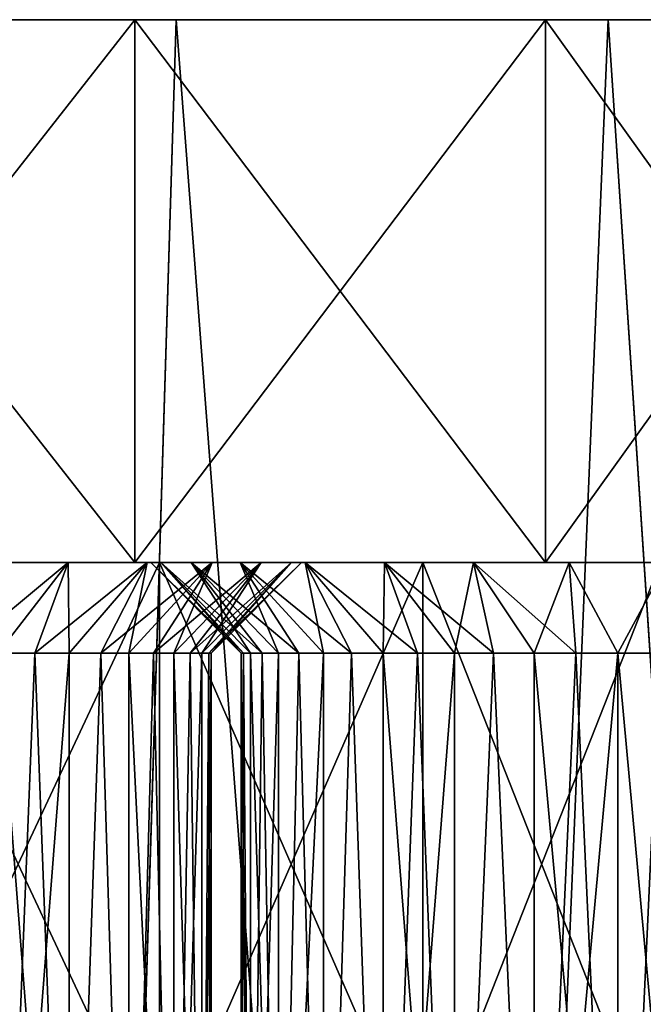
# Model space of a CAD drawing. Units: millimetres. Extents: x -26 to 88, y -71 to 289.
# Drawn here: x 2 to 5, y 28 to 31 of the extents above; entities that cross this region are included whole.
import ezdxf

# ---------------------------------------------------------------- set-up
doc = ezdxf.new("R2010")
doc.units = ezdxf.units.MM
doc.header["$LTSCALE"] = 81.481481
for name, color, linetype in [('252', 7, 'CONTINUOUS'), ('253', 7, 'CONTINUOUS'), ('255', 7, 'CONTINUOUS'), ('259', 7, 'CONTINUOUS'), ('260', 7, 'CONTINUOUS'), ('284', 7, 'CONTINUOUS'), ('286', 7, 'CONTINUOUS'), ('296', 7, 'CONTINUOUS'), ('298', 7, 'CONTINUOUS'), ('301', 7, 'CONTINUOUS'), ('302', 7, 'CONTINUOUS'), ('313', 7, 'CONTINUOUS'), ('314', 7, 'CONTINUOUS')]:
    doc.layers.add(name, color=color, linetype=linetype)

msp = doc.modelspace()

# ---------------------------------------------------------------- linework, layer by layer
at = {"layer": '252', "color": 7, "linetype": 'CONTINUOUS', "true_color": 0xaaaaaa}
for points in [[(2.8471, 31.3553, -10.6251), (1.5038, 31.3553, -11.9054), (1.4356, 31.3553, -10.9059), (2.8471, 31.3553, -10.6251)], [(1.4356, 31.3553, 10.9059), (1.5038, 31.3553, 11.9054), (2.8471, 31.3553, 10.6251), (1.4356, 31.3553, 10.9059)], [(2.9842, 31.3553, -11.623), (1.5038, 31.3553, -11.9054), (2.8471, 31.3553, -10.6251), (2.9842, 31.3553, -11.623)], [(1.5038, 31.3553, 11.9054), (2.9842, 31.3553, 11.623), (2.8471, 31.3553, 10.6251), (1.5038, 31.3553, 11.9054)], [(4.2095, 31.3553, -10.1627), (2.9842, 31.3553, -11.623), (2.8471, 31.3553, -10.6251), (4.2095, 31.3553, -10.1627)], [(2.8471, 31.3553, 10.6251), (2.9842, 31.3553, 11.623), (4.2095, 31.3553, 10.1627), (2.8471, 31.3553, 10.6251)], [(4.4176, 31.3553, -11.1573), (2.9842, 31.3553, -11.623), (4.2095, 31.3553, -10.1627), (4.4176, 31.3553, -11.1573)], [(2.9842, 31.3553, 11.623), (4.4176, 31.3553, 11.1573), (4.2095, 31.3553, 10.1627), (2.9842, 31.3553, 11.623)], [(5.5, 31.3553, -9.5263), (4.4176, 31.3553, -11.1573), (4.2095, 31.3553, -10.1627), (5.5, 31.3553, -9.5263)], [(4.2095, 31.3553, 10.1627), (4.4176, 31.3553, 11.1573), (5.5, 31.3553, 9.5263), (4.2095, 31.3553, 10.1627)], [(5.7813, 31.3553, -10.5156), (4.4176, 31.3553, -11.1573), (5.5, 31.3553, -9.5263), (5.7813, 31.3553, -10.5156)], [(4.4176, 31.3553, 11.1573), (5.7813, 31.3553, 10.5156), (5.5, 31.3553, 9.5263), (4.4176, 31.3553, 11.1573)]]:
    msp.add_3dface(points, dxfattribs=at)
at = {"layer": '253', "color": 7, "linetype": 'CONTINUOUS', "true_color": 0xaaaaaa}
for points in [[(2.6033, 19.0342, -11.7142), (1.294, 18.8997, -11.9299), (1.5038, 31.3553, -11.9054), (2.6033, 19.0342, -11.7142)], [(1.2943, 18.8997, 11.9299), (2.6037, 19.0342, 11.7141), (1.5038, 31.3553, 11.9054), (1.2943, 18.8997, 11.9299)], [(2.6037, 19.0342, 11.7141), (2.9842, 31.3553, 11.623), (1.5038, 31.3553, 11.9054), (2.6037, 19.0342, 11.7141)], [(2.6033, 19.0342, -11.7142), (1.5038, 31.3553, -11.9054), (2.9842, 31.3553, -11.623), (2.6033, 19.0342, -11.7142)], [(3.9096, 19.2564, -11.3453), (2.6033, 19.0342, -11.7142), (2.9842, 31.3553, -11.623), (3.9096, 19.2564, -11.3453)], [(2.6037, 19.0342, 11.7141), (3.9099, 19.2564, 11.3452), (2.9842, 31.3553, 11.623), (2.6037, 19.0342, 11.7141)], [(3.9099, 19.2564, 11.3452), (4.4176, 31.3553, 11.1573), (2.9842, 31.3553, 11.623), (3.9099, 19.2564, 11.3452)], [(3.9096, 19.2564, -11.3453), (2.9842, 31.3553, -11.623), (4.4176, 31.3553, -11.1573), (3.9096, 19.2564, -11.3453)], [(5.1974, 19.5585, -10.8161), (3.9096, 19.2564, -11.3453), (4.4176, 31.3553, -11.1573), (5.1974, 19.5585, -10.8161)], [(3.9099, 19.2564, 11.3452), (5.1976, 19.5585, 10.816), (4.4176, 31.3553, 11.1573), (3.9099, 19.2564, 11.3452)], [(5.1976, 19.5585, 10.816), (5.7813, 31.3553, 10.5156), (4.4176, 31.3553, 11.1573), (5.1976, 19.5585, 10.816)], [(5.1974, 19.5585, -10.8161), (4.4176, 31.3553, -11.1573), (5.7813, 31.3553, -10.5156), (5.1974, 19.5585, -10.8161)]]:
    msp.add_3dface(points, dxfattribs=at)
at = {"layer": '255', "color": 7, "linetype": 'CONTINUOUS', "true_color": 0xaaaaaa}
for points in [[(2.8471, 29.5553, -10.6251), (1.4356, 29.5553, -10.9059), (1.9897, 29.5553, -6.45), (2.8471, 29.5553, -10.6251)], [(1.4356, 29.5553, 10.9059), (2.8471, 29.5553, 10.6251), (1.6885, 29.5553, 10.247), (1.4356, 29.5553, 10.9059)], [(1.6885, 29.5553, 10.247), (2.8471, 29.5553, 10.6251), (2.0123, 29.5553, 10.247), (1.6885, 29.5553, 10.247)], [(2.9288, 29.5553, -6.0815), (2.9, 29.5553, -7.7076), (1.9897, 29.5553, -6.45), (2.9288, 29.5553, -6.0815)], [(2.8471, 29.5553, -10.6251), (1.9897, 29.5553, -6.45), (2.9, 29.5553, -7.7076), (2.8471, 29.5553, -10.6251)], [(2.9288, 29.5553, 6.0815), (1.9897, 29.5553, 6.45), (2.8876, 29.5553, 7.5536), (2.9288, 29.5553, 6.0815)], [(2.8876, 29.5553, 7.5536), (1.9897, 29.5553, 6.45), (2.6255, 29.5553, 7.3633), (2.8876, 29.5553, 7.5536)], [(2.6255, 29.5553, 7.3633), (1.9897, 29.5553, 6.45), (2.3293, 29.5553, 7.2314), (2.6255, 29.5553, 7.3633)], [(2.0123, 29.5553, 10.247), (2.8471, 29.5553, 10.6251), (2.3293, 29.5553, 10.1796), (2.0123, 29.5553, 10.247)], [(2.3293, 29.5553, 10.1796), (2.8471, 29.5553, 10.6251), (2.6255, 29.5553, 10.0478), (2.3293, 29.5553, 10.1796)], [(2.6255, 29.5553, 10.0478), (2.8471, 29.5553, 10.6251), (2.8876, 29.5553, 9.8574), (2.6255, 29.5553, 10.0478)], [(4.2095, 29.5553, -10.1627), (2.8471, 29.5553, -10.6251), (3.9711, 29.5553, -9.1818), (4.2095, 29.5553, -10.1627)], [(2.8471, 29.5553, -10.6251), (2.9, 29.5553, -7.7076), (2.9339, 29.5553, -8.0298), (2.8471, 29.5553, -10.6251)], [(3.9711, 29.5553, -9.1818), (2.8471, 29.5553, -10.6251), (3.6749, 29.5553, -9.0499), (3.9711, 29.5553, -9.1818)], [(3.6749, 29.5553, -9.0499), (2.8471, 29.5553, -10.6251), (3.4128, 29.5553, -8.8595), (3.6749, 29.5553, -9.0499)], [(3.4128, 29.5553, -8.8595), (2.8471, 29.5553, -10.6251), (3.1961, 29.5553, -8.6188), (3.4128, 29.5553, -8.8595)], [(3.1961, 29.5553, -8.6188), (2.8471, 29.5553, -10.6251), (3.034, 29.5553, -8.338), (3.1961, 29.5553, -8.6188)], [(3.034, 29.5553, -8.338), (2.8471, 29.5553, -10.6251), (2.9339, 29.5553, -8.0298), (3.034, 29.5553, -8.338)], [(2.8471, 29.5553, 10.6251), (4.2095, 29.5553, 10.1627), (2.8876, 29.5553, 9.8574), (2.8471, 29.5553, 10.6251)], [(2.8876, 29.5553, 9.8574), (4.2095, 29.5553, 10.1627), (3.1043, 29.5553, 9.6167), (2.8876, 29.5553, 9.8574)], [(3.1043, 29.5553, 7.7944), (2.9288, 29.5553, 6.0815), (2.8876, 29.5553, 7.5536), (3.1043, 29.5553, 7.7944)], [(2.9, 29.5553, -7.7076), (2.9288, 29.5553, -6.0815), (2.9339, 29.5553, -7.3854), (2.9, 29.5553, -7.7076)], [(3.8024, 29.5553, 5.5771), (2.9288, 29.5553, 6.0815), (3.3665, 29.5553, 8.3833), (3.8024, 29.5553, 5.5771)], [(3.3665, 29.5553, 8.3833), (2.9288, 29.5553, 6.0815), (3.2664, 29.5553, 8.0751), (3.3665, 29.5553, 8.3833)], [(3.2664, 29.5553, 8.0751), (2.9288, 29.5553, 6.0815), (3.1043, 29.5553, 7.7944), (3.2664, 29.5553, 8.0751)], [(2.9288, 29.5553, -6.0815), (3.8024, 29.5553, -5.5771), (3.034, 29.5553, -7.0772), (2.9288, 29.5553, -6.0815)], [(2.9339, 29.5553, -7.3854), (2.9288, 29.5553, -6.0815), (3.034, 29.5553, -7.0772), (2.9339, 29.5553, -7.3854)], [(3.034, 29.5553, -7.0772), (3.8024, 29.5553, -5.5771), (3.1961, 29.5553, -6.7965), (3.034, 29.5553, -7.0772)], [(3.1043, 29.5553, 9.6167), (4.2095, 29.5553, 10.1627), (3.2664, 29.5553, 9.3359), (3.1043, 29.5553, 9.6167)], [(3.1961, 29.5553, -6.7965), (3.8024, 29.5553, -5.5771), (3.4128, 29.5553, -6.5558), (3.1961, 29.5553, -6.7965)], [(3.2664, 29.5553, 9.3359), (4.2095, 29.5553, 10.1627), (3.3665, 29.5553, 9.0277), (3.2664, 29.5553, 9.3359)], [(3.3665, 29.5553, 9.0277), (4.2095, 29.5553, 10.1627), (3.4004, 29.5553, 8.7055), (3.3665, 29.5553, 9.0277)], [(3.4004, 29.5553, 8.7055), (3.8024, 29.5553, 5.5771), (3.3665, 29.5553, 8.3833), (3.4004, 29.5553, 8.7055)], [(4.2095, 29.5553, 10.1627), (3.8024, 29.5553, 5.5771), (3.4004, 29.5553, 8.7055), (4.2095, 29.5553, 10.1627)], [(3.4128, 29.5553, -6.5558), (3.8024, 29.5553, -5.5771), (3.6749, 29.5553, -6.3654), (3.4128, 29.5553, -6.5558)], [(3.6749, 29.5553, -6.3654), (3.8024, 29.5553, -5.5771), (3.9711, 29.5553, -6.2335), (3.6749, 29.5553, -6.3654)], [(3.8024, 29.5553, 5.5771), (4.2095, 29.5553, 10.1627), (4.5911, 29.5553, 4.9482), (3.8024, 29.5553, 5.5771)], [(3.8024, 29.5553, -5.5771), (4.5911, 29.5553, -4.9482), (3.9711, 29.5553, -6.2335), (3.8024, 29.5553, -5.5771)], [(4.2881, 29.5553, -9.2491), (4.2095, 29.5553, -10.1627), (3.9711, 29.5553, -9.1818), (4.2881, 29.5553, -9.2491)], [(3.9711, 29.5553, -6.2335), (4.5911, 29.5553, -4.9482), (4.2881, 29.5553, -6.1661), (3.9711, 29.5553, -6.2335)], [(5.5, 29.5553, -9.5263), (4.2095, 29.5553, -10.1627), (5.4872, 29.5553, -8.8595), (5.5, 29.5553, -9.5263)], [(5.4872, 29.5553, -8.8595), (4.2095, 29.5553, -10.1627), (5.2251, 29.5553, -9.0499), (5.4872, 29.5553, -8.8595)], [(5.2251, 29.5553, -9.0499), (4.2095, 29.5553, -10.1627), (4.9289, 29.5553, -9.1818), (5.2251, 29.5553, -9.0499)], [(4.9289, 29.5553, -9.1818), (4.2095, 29.5553, -10.1627), (4.6119, 29.5553, -9.2491), (4.9289, 29.5553, -9.1818)], [(4.6119, 29.5553, -9.2491), (4.2095, 29.5553, -10.1627), (4.2881, 29.5553, -9.2491), (4.6119, 29.5553, -9.2491)], [(4.2095, 29.5553, 10.1627), (5.5, 29.5553, 9.5263), (4.7771, 29.5553, 6.6155), (4.2095, 29.5553, 10.1627)], [(4.5911, 29.5553, 4.9482), (4.2095, 29.5553, 10.1627), (4.7771, 29.5553, 6.6155), (4.5911, 29.5553, 4.9482)], [(4.2881, 29.5553, -6.1661), (4.5911, 29.5553, -4.9482), (4.6119, 29.5553, -6.1661), (4.2881, 29.5553, -6.1661)]]:
    msp.add_3dface(points, dxfattribs=at)
at = {"layer": '259', "color": 7, "linetype": 'CONTINUOUS', "true_color": 0xaaaaaa}
for points in [[(1.4356, 31.3553, 10.9059), (2.8471, 31.3553, 10.6251), (1.4356, 29.5553, 10.9059), (1.4356, 31.3553, 10.9059)], [(2.8471, 31.3553, 10.6251), (2.8471, 29.5553, 10.6251), (1.4356, 29.5553, 10.9059), (2.8471, 31.3553, 10.6251)], [(2.8471, 31.3553, -10.6251), (1.4356, 31.3553, -10.9059), (2.8471, 29.5553, -10.6251), (2.8471, 31.3553, -10.6251)], [(1.4356, 31.3553, -10.9059), (1.4356, 29.5553, -10.9059), (2.8471, 29.5553, -10.6251), (1.4356, 31.3553, -10.9059)], [(2.8471, 31.3553, 10.6251), (4.2095, 31.3553, 10.1627), (2.8471, 29.5553, 10.6251), (2.8471, 31.3553, 10.6251)], [(4.2095, 31.3553, 10.1627), (4.2095, 29.5553, 10.1627), (2.8471, 29.5553, 10.6251), (4.2095, 31.3553, 10.1627)], [(4.2095, 31.3553, -10.1627), (2.8471, 31.3553, -10.6251), (4.2095, 29.5553, -10.1627), (4.2095, 31.3553, -10.1627)], [(2.8471, 31.3553, -10.6251), (2.8471, 29.5553, -10.6251), (4.2095, 29.5553, -10.1627), (2.8471, 31.3553, -10.6251)], [(4.2095, 31.3553, 10.1627), (5.5, 31.3553, 9.5263), (4.2095, 29.5553, 10.1627), (4.2095, 31.3553, 10.1627)], [(5.5, 31.3553, 9.5263), (5.5, 29.5553, 9.5263), (4.2095, 29.5553, 10.1627), (5.5, 31.3553, 9.5263)], [(5.5, 31.3553, -9.5263), (4.2095, 31.3553, -10.1627), (5.5, 29.5553, -9.5263), (5.5, 31.3553, -9.5263)], [(4.2095, 31.3553, -10.1627), (4.2095, 29.5553, -10.1627), (5.5, 29.5553, -9.5263), (4.2095, 31.3553, -10.1627)]]:
    msp.add_3dface(points, dxfattribs=at)
at = {"layer": '260', "color": 7, "linetype": 'CONTINUOUS', "true_color": 0xaaaaaa}
for points in [[(1.9897, 29.5553, 6.45), (2.9288, 29.5553, 6.0815), (1.9897, 27.5553, 6.45), (1.9897, 29.5553, 6.45)], [(2.9288, 29.5553, 6.0815), (2.9288, 27.5553, 6.0815), (1.9897, 27.5553, 6.45), (2.9288, 29.5553, 6.0815)], [(2.9288, 29.5553, -6.0815), (1.9897, 29.5553, -6.45), (2.9288, 27.5553, -6.0815), (2.9288, 29.5553, -6.0815)], [(1.9897, 29.5553, -6.45), (1.9897, 27.5553, -6.45), (2.9288, 27.5553, -6.0815), (1.9897, 29.5553, -6.45)], [(2.9288, 29.5553, 6.0815), (3.8024, 29.5553, 5.5771), (2.9288, 27.5553, 6.0815), (2.9288, 29.5553, 6.0815)], [(3.8024, 29.5553, 5.5771), (3.8024, 27.5553, 5.5771), (2.9288, 27.5553, 6.0815), (3.8024, 29.5553, 5.5771)], [(3.8024, 29.5553, -5.5771), (2.9288, 29.5553, -6.0815), (3.8024, 27.5553, -5.5771), (3.8024, 29.5553, -5.5771)], [(2.9288, 29.5553, -6.0815), (2.9288, 27.5553, -6.0815), (3.8024, 27.5553, -5.5771), (2.9288, 29.5553, -6.0815)], [(3.8024, 29.5553, 5.5771), (4.5911, 29.5553, 4.9482), (3.8024, 27.5553, 5.5771), (3.8024, 29.5553, 5.5771)], [(4.5911, 29.5553, 4.9482), (4.5911, 27.5553, 4.9482), (3.8024, 27.5553, 5.5771), (4.5911, 29.5553, 4.9482)], [(4.5911, 29.5553, -4.9482), (3.8024, 29.5553, -5.5771), (4.5911, 27.5553, -4.9482), (4.5911, 29.5553, -4.9482)], [(3.8024, 29.5553, -5.5771), (3.8024, 27.5553, -5.5771), (4.5911, 27.5553, -4.9482), (3.8024, 29.5553, -5.5771)]]:
    msp.add_3dface(points, dxfattribs=at)
at = {"layer": '284', "color": 7, "linetype": 'CONTINUOUS', "true_color": 0xaaaaaa}
for points in [[(2.6298, 26.2228, 9.6828), (2.3927, 26.2228, 9.8317), (2.6298, 29.2553, 9.6828), (2.6298, 26.2228, 9.6828)], [(2.6298, 29.2553, 9.6828), (2.3927, 26.2228, 9.8317), (2.5155, 29.2553, 9.7639), (2.6298, 29.2553, 9.6828)], [(2.5155, 29.2553, 9.7639), (2.3927, 26.2228, 9.8317), (2.3928, 29.2553, 9.8317), (2.5155, 29.2553, 9.7639)], [(2.8277, 26.2228, 9.4849), (2.6298, 26.2228, 9.6828), (2.7343, 29.2553, 9.5894), (2.8277, 26.2228, 9.4849)], [(2.7343, 29.2553, 9.5894), (2.6298, 26.2228, 9.6828), (2.6298, 29.2553, 9.6828), (2.7343, 29.2553, 9.5894)], [(2.8277, 29.2553, 9.4849), (2.8277, 26.2228, 9.4849), (2.7343, 29.2553, 9.5894), (2.8277, 29.2553, 9.4849)], [(2.9766, 26.2228, 9.2478), (2.8277, 26.2228, 9.4849), (2.9089, 29.2553, 9.3705), (2.9766, 26.2228, 9.2478)], [(2.9089, 29.2553, 9.3705), (2.8277, 26.2228, 9.4849), (2.8277, 29.2553, 9.4849), (2.9089, 29.2553, 9.3705)], [(2.9767, 29.2553, 9.2478), (2.9766, 26.2228, 9.2478), (2.9089, 29.2553, 9.3705), (2.9767, 29.2553, 9.2478)], [(3.0691, 26.2228, 8.9837), (2.9766, 26.2228, 9.2478), (3.0691, 29.2553, 8.9837), (3.0691, 26.2228, 8.9837)], [(3.0691, 29.2553, 8.9837), (2.9766, 26.2228, 9.2478), (3.0303, 29.2553, 9.1183), (3.0691, 29.2553, 8.9837)], [(3.0303, 29.2553, 9.1183), (2.9766, 26.2228, 9.2478), (2.9767, 29.2553, 9.2478), (3.0303, 29.2553, 9.1183)], [(3.1004, 26.2228, 8.7055), (3.0691, 26.2228, 8.9837), (3.1004, 29.2553, 8.7055), (3.1004, 26.2228, 8.7055)], [(3.1004, 29.2553, 8.7055), (3.0691, 26.2228, 8.9837), (3.0926, 29.2553, 8.8455), (3.1004, 29.2553, 8.7055)], [(3.0926, 29.2553, 8.8455), (3.0691, 26.2228, 8.9837), (3.0691, 29.2553, 8.9837), (3.0926, 29.2553, 8.8455)]]:
    msp.add_3dface(points, dxfattribs=at)
at = {"layer": '286', "color": 7, "linetype": 'CONTINUOUS', "true_color": 0xaaaaaa}
for points in [[(2.3927, 26.2228, 7.5793), (2.6298, 26.2228, 7.7283), (2.3928, 29.2553, 7.5793), (2.3927, 26.2228, 7.5793)], [(2.3928, 29.2553, 7.5793), (2.6298, 26.2228, 7.7283), (2.5155, 29.2553, 7.6471), (2.3928, 29.2553, 7.5793)], [(2.5155, 29.2553, 7.6471), (2.6298, 26.2228, 7.7283), (2.6298, 29.2553, 7.7282), (2.5155, 29.2553, 7.6471)], [(2.6298, 26.2228, 7.7283), (2.8277, 26.2228, 7.9261), (2.7343, 29.2553, 7.8216), (2.6298, 26.2228, 7.7283)], [(2.6298, 29.2553, 7.7282), (2.6298, 26.2228, 7.7283), (2.7343, 29.2553, 7.8216), (2.6298, 29.2553, 7.7282)], [(2.7343, 29.2553, 7.8216), (2.8277, 26.2228, 7.9261), (2.8277, 29.2553, 7.9261), (2.7343, 29.2553, 7.8216)], [(2.8277, 26.2228, 7.9261), (2.9766, 26.2228, 8.1632), (2.8277, 29.2553, 7.9261), (2.8277, 26.2228, 7.9261)], [(2.8277, 29.2553, 7.9261), (2.9766, 26.2228, 8.1632), (2.9089, 29.2553, 8.0405), (2.8277, 29.2553, 7.9261)], [(2.9089, 29.2553, 8.0405), (2.9766, 26.2228, 8.1632), (2.9767, 29.2553, 8.1632), (2.9089, 29.2553, 8.0405)], [(2.9766, 26.2228, 8.1632), (3.0691, 26.2228, 8.4273), (2.9767, 29.2553, 8.1632), (2.9766, 26.2228, 8.1632)], [(2.9767, 29.2553, 8.1632), (3.0691, 26.2228, 8.4273), (3.0303, 29.2553, 8.2927), (2.9767, 29.2553, 8.1632)], [(3.0303, 29.2553, 8.2927), (3.0691, 26.2228, 8.4273), (3.0691, 29.2553, 8.4273), (3.0303, 29.2553, 8.2927)], [(3.0691, 26.2228, 8.4273), (3.1004, 26.2228, 8.7055), (3.0926, 29.2553, 8.5655), (3.0691, 26.2228, 8.4273)], [(3.0691, 29.2553, 8.4273), (3.0691, 26.2228, 8.4273), (3.0926, 29.2553, 8.5655), (3.0691, 29.2553, 8.4273)], [(3.1004, 26.2228, 8.7055), (3.1004, 29.2553, 8.7055), (3.0926, 29.2553, 8.5655), (3.1004, 26.2228, 8.7055)]]:
    msp.add_3dface(points, dxfattribs=at)
at = {"layer": '296', "color": 7, "linetype": 'CONTINUOUS', "true_color": 0xaaaaaa}
for points in [[(3.2314, 26.2228, -7.4294), (3.2, 26.2228, -7.7076), (3.2079, 29.2553, -7.5676), (3.2314, 26.2228, -7.4294)], [(3.2079, 29.2553, -7.5676), (3.2, 26.2228, -7.7076), (3.2, 29.2553, -7.7076), (3.2079, 29.2553, -7.5676)], [(3.2314, 29.2553, -7.4294), (3.2314, 26.2228, -7.4294), (3.2079, 29.2553, -7.5676), (3.2314, 29.2553, -7.4294)], [(3.3238, 26.2228, -7.1653), (3.2314, 26.2228, -7.4294), (3.3238, 29.2553, -7.1653), (3.3238, 26.2228, -7.1653)], [(3.3238, 29.2553, -7.1653), (3.2314, 26.2228, -7.4294), (3.2701, 29.2553, -7.2948), (3.3238, 29.2553, -7.1653)], [(3.2701, 29.2553, -7.2948), (3.2314, 26.2228, -7.4294), (3.2314, 29.2553, -7.4294), (3.2701, 29.2553, -7.2948)], [(3.4728, 26.2228, -6.9282), (3.3238, 26.2228, -7.1653), (3.4727, 29.2553, -6.9282), (3.4728, 26.2228, -6.9282)], [(3.4727, 29.2553, -6.9282), (3.3238, 26.2228, -7.1653), (3.3916, 29.2553, -7.0426), (3.4727, 29.2553, -6.9282)], [(3.3916, 29.2553, -7.0426), (3.3238, 26.2228, -7.1653), (3.3238, 29.2553, -7.1653), (3.3916, 29.2553, -7.0426)], [(3.5662, 29.2553, -6.8237), (3.4728, 26.2228, -6.9282), (3.4727, 29.2553, -6.9282), (3.5662, 29.2553, -6.8237)], [(3.6706, 26.2228, -6.7304), (3.4728, 26.2228, -6.9282), (3.5662, 29.2553, -6.8237), (3.6706, 26.2228, -6.7304)], [(3.6707, 29.2553, -6.7303), (3.6706, 26.2228, -6.7304), (3.5662, 29.2553, -6.8237), (3.6707, 29.2553, -6.7303)], [(3.9077, 26.2228, -6.5814), (3.6706, 26.2228, -6.7304), (3.9076, 29.2553, -6.5814), (3.9077, 26.2228, -6.5814)], [(3.9076, 29.2553, -6.5814), (3.6706, 26.2228, -6.7304), (3.7849, 29.2553, -6.6492), (3.9076, 29.2553, -6.5814)], [(3.7849, 29.2553, -6.6492), (3.6706, 26.2228, -6.7304), (3.6707, 29.2553, -6.7303), (3.7849, 29.2553, -6.6492)], [(4.0371, 29.2553, -6.5278), (3.9077, 26.2228, -6.5814), (3.9076, 29.2553, -6.5814), (4.0371, 29.2553, -6.5278)], [(4.1718, 26.2228, -6.489), (3.9077, 26.2228, -6.5814), (4.0371, 29.2553, -6.5278), (4.1718, 26.2228, -6.489)], [(4.1719, 29.2553, -6.489), (4.1718, 26.2228, -6.489), (4.0371, 29.2553, -6.5278), (4.1719, 29.2553, -6.489)], [(4.45, 26.2228, -6.4576), (4.1718, 26.2228, -6.489), (4.45, 29.2553, -6.4576), (4.45, 26.2228, -6.4576)], [(4.45, 29.2553, -6.4576), (4.1718, 26.2228, -6.489), (4.3101, 29.2553, -6.4655), (4.45, 29.2553, -6.4576)], [(4.3101, 29.2553, -6.4655), (4.1718, 26.2228, -6.489), (4.1719, 29.2553, -6.489), (4.3101, 29.2553, -6.4655)], [(4.7282, 26.2228, -6.489), (4.45, 26.2228, -6.4576), (4.7281, 29.2553, -6.489), (4.7282, 26.2228, -6.489)], [(4.7281, 29.2553, -6.489), (4.45, 26.2228, -6.4576), (4.5899, 29.2553, -6.4655), (4.7281, 29.2553, -6.489)], [(4.5899, 29.2553, -6.4655), (4.45, 26.2228, -6.4576), (4.45, 29.2553, -6.4576), (4.5899, 29.2553, -6.4655)]]:
    msp.add_3dface(points, dxfattribs=at)
at = {"layer": '298', "color": 7, "linetype": 'CONTINUOUS', "true_color": 0xaaaaaa}
for points in [[(3.2, 29.2553, -7.7076), (3.2, 26.2228, -7.7076), (3.2314, 26.2228, -7.9858), (3.2, 29.2553, -7.7076)], [(3.2, 29.2553, -7.7076), (3.2314, 26.2228, -7.9858), (3.2079, 29.2553, -7.8476), (3.2, 29.2553, -7.7076)], [(3.2079, 29.2553, -7.8476), (3.2314, 26.2228, -7.9858), (3.2314, 29.2553, -7.9858), (3.2079, 29.2553, -7.8476)], [(3.2314, 26.2228, -7.9858), (3.3238, 26.2228, -8.2499), (3.2314, 29.2553, -7.9858), (3.2314, 26.2228, -7.9858)], [(3.2314, 29.2553, -7.9858), (3.3238, 26.2228, -8.2499), (3.2701, 29.2553, -8.1205), (3.2314, 29.2553, -7.9858)], [(3.2701, 29.2553, -8.1205), (3.3238, 26.2228, -8.2499), (3.3238, 29.2553, -8.2499), (3.2701, 29.2553, -8.1205)], [(3.3238, 26.2228, -8.2499), (3.4728, 26.2228, -8.487), (3.3916, 29.2553, -8.3726), (3.3238, 26.2228, -8.2499)], [(3.3238, 29.2553, -8.2499), (3.3238, 26.2228, -8.2499), (3.3916, 29.2553, -8.3726), (3.3238, 29.2553, -8.2499)], [(3.3916, 29.2553, -8.3726), (3.4728, 26.2228, -8.487), (3.4727, 29.2553, -8.487), (3.3916, 29.2553, -8.3726)], [(3.4727, 29.2553, -8.487), (3.4728, 26.2228, -8.487), (3.5662, 29.2553, -8.5916), (3.4727, 29.2553, -8.487)], [(3.4728, 26.2228, -8.487), (3.6706, 26.2228, -8.6849), (3.5662, 29.2553, -8.5916), (3.4728, 26.2228, -8.487)], [(3.5662, 29.2553, -8.5916), (3.6706, 26.2228, -8.6849), (3.6707, 29.2553, -8.6849), (3.5662, 29.2553, -8.5916)], [(3.6706, 26.2228, -8.6849), (3.9077, 26.2228, -8.8339), (3.6707, 29.2553, -8.6849), (3.6706, 26.2228, -8.6849)], [(3.6707, 29.2553, -8.6849), (3.9077, 26.2228, -8.8339), (3.7849, 29.2553, -8.766), (3.6707, 29.2553, -8.6849)], [(3.7849, 29.2553, -8.766), (3.9077, 26.2228, -8.8339), (3.9076, 29.2553, -8.8338), (3.7849, 29.2553, -8.766)], [(3.9076, 29.2553, -8.8338), (3.9077, 26.2228, -8.8339), (4.0371, 29.2553, -8.8875), (3.9076, 29.2553, -8.8338)], [(3.9077, 26.2228, -8.8339), (4.1718, 26.2228, -8.9263), (4.0371, 29.2553, -8.8875), (3.9077, 26.2228, -8.8339)], [(4.0371, 29.2553, -8.8875), (4.1718, 26.2228, -8.9263), (4.1719, 29.2553, -8.9263), (4.0371, 29.2553, -8.8875)], [(4.1718, 26.2228, -8.9263), (4.45, 26.2228, -8.9576), (4.1719, 29.2553, -8.9263), (4.1718, 26.2228, -8.9263)], [(4.1719, 29.2553, -8.9263), (4.45, 26.2228, -8.9576), (4.3101, 29.2553, -8.9498), (4.1719, 29.2553, -8.9263)], [(4.3101, 29.2553, -8.9498), (4.45, 26.2228, -8.9576), (4.45, 29.2553, -8.9576), (4.3101, 29.2553, -8.9498)], [(4.45, 26.2228, -8.9576), (4.7282, 26.2228, -8.9263), (4.45, 29.2553, -8.9576), (4.45, 26.2228, -8.9576)], [(4.45, 29.2553, -8.9576), (4.7282, 26.2228, -8.9263), (4.5899, 29.2553, -8.9498), (4.45, 29.2553, -8.9576)]]:
    msp.add_3dface(points, dxfattribs=at)
at = {"layer": '301', "color": 7, "linetype": 'CONTINUOUS', "true_color": 0xaaaaaa}
for points in [[(2.3293, 29.5553, 10.1796), (2.6255, 29.5553, 10.0478), (2.2633, 29.2553, 9.8854), (2.3293, 29.5553, 10.1796)], [(2.6255, 29.5553, 10.0478), (2.3928, 29.2553, 9.8317), (2.2633, 29.2553, 9.8854), (2.6255, 29.5553, 10.0478)], [(2.6255, 29.5553, 10.0478), (2.5155, 29.2553, 9.7639), (2.3928, 29.2553, 9.8317), (2.6255, 29.5553, 10.0478)], [(2.6255, 29.5553, 10.0478), (2.8876, 29.5553, 9.8574), (2.5155, 29.2553, 9.7639), (2.6255, 29.5553, 10.0478)], [(2.8876, 29.5553, 9.8574), (2.6298, 29.2553, 9.6828), (2.5155, 29.2553, 9.7639), (2.8876, 29.5553, 9.8574)], [(2.8876, 29.5553, 9.8574), (2.7343, 29.2553, 9.5894), (2.6298, 29.2553, 9.6828), (2.8876, 29.5553, 9.8574)], [(2.8876, 29.5553, 9.8574), (3.1043, 29.5553, 9.6167), (2.7343, 29.2553, 9.5894), (2.8876, 29.5553, 9.8574)], [(3.1043, 29.5553, 9.6167), (2.8277, 29.2553, 9.4849), (2.7343, 29.2553, 9.5894), (3.1043, 29.5553, 9.6167)], [(3.1043, 29.5553, 9.6167), (2.9089, 29.2553, 9.3705), (2.8277, 29.2553, 9.4849), (3.1043, 29.5553, 9.6167)], [(3.1043, 29.5553, 9.6167), (3.2664, 29.5553, 9.3359), (2.9089, 29.2553, 9.3705), (3.1043, 29.5553, 9.6167)], [(3.2664, 29.5553, 9.3359), (2.9767, 29.2553, 9.2478), (2.9089, 29.2553, 9.3705), (3.2664, 29.5553, 9.3359)], [(3.2664, 29.5553, 9.3359), (3.0303, 29.2553, 9.1183), (2.9767, 29.2553, 9.2478), (3.2664, 29.5553, 9.3359)], [(3.2664, 29.5553, 9.3359), (3.3665, 29.5553, 9.0277), (3.0303, 29.2553, 9.1183), (3.2664, 29.5553, 9.3359)], [(3.3665, 29.5553, 9.0277), (3.0691, 29.2553, 8.9837), (3.0303, 29.2553, 9.1183), (3.3665, 29.5553, 9.0277)], [(3.3665, 29.5553, 9.0277), (3.0926, 29.2553, 8.8455), (3.0691, 29.2553, 8.9837), (3.3665, 29.5553, 9.0277)], [(3.3665, 29.5553, 9.0277), (3.4004, 29.5553, 8.7055), (3.0926, 29.2553, 8.8455), (3.3665, 29.5553, 9.0277)], [(3.4004, 29.5553, 8.7055), (3.1004, 29.2553, 8.7055), (3.0926, 29.2553, 8.8455), (3.4004, 29.5553, 8.7055)]]:
    msp.add_3dface(points, dxfattribs=at)
at = {"layer": '302', "color": 7, "linetype": 'CONTINUOUS', "true_color": 0xaaaaaa}
for points in [[(2.6255, 29.5553, 7.3633), (2.3293, 29.5553, 7.2314), (2.3928, 29.2553, 7.5793), (2.6255, 29.5553, 7.3633)], [(2.6255, 29.5553, 7.3633), (2.3928, 29.2553, 7.5793), (2.5155, 29.2553, 7.6471), (2.6255, 29.5553, 7.3633)], [(2.6255, 29.5553, 7.3633), (2.5155, 29.2553, 7.6471), (2.6298, 29.2553, 7.7282), (2.6255, 29.5553, 7.3633)], [(2.8876, 29.5553, 7.5536), (2.6255, 29.5553, 7.3633), (2.6298, 29.2553, 7.7282), (2.8876, 29.5553, 7.5536)], [(2.8876, 29.5553, 7.5536), (2.6298, 29.2553, 7.7282), (2.7343, 29.2553, 7.8216), (2.8876, 29.5553, 7.5536)], [(2.8876, 29.5553, 7.5536), (2.7343, 29.2553, 7.8216), (2.8277, 29.2553, 7.9261), (2.8876, 29.5553, 7.5536)], [(3.1043, 29.5553, 7.7944), (2.8876, 29.5553, 7.5536), (2.8277, 29.2553, 7.9261), (3.1043, 29.5553, 7.7944)], [(3.1043, 29.5553, 7.7944), (2.8277, 29.2553, 7.9261), (2.9089, 29.2553, 8.0405), (3.1043, 29.5553, 7.7944)], [(3.1043, 29.5553, 7.7944), (2.9089, 29.2553, 8.0405), (2.9767, 29.2553, 8.1632), (3.1043, 29.5553, 7.7944)], [(3.2664, 29.5553, 8.0751), (3.1043, 29.5553, 7.7944), (2.9767, 29.2553, 8.1632), (3.2664, 29.5553, 8.0751)], [(3.2664, 29.5553, 8.0751), (2.9767, 29.2553, 8.1632), (3.0303, 29.2553, 8.2927), (3.2664, 29.5553, 8.0751)], [(3.2664, 29.5553, 8.0751), (3.0303, 29.2553, 8.2927), (3.0691, 29.2553, 8.4273), (3.2664, 29.5553, 8.0751)], [(3.3665, 29.5553, 8.3833), (3.2664, 29.5553, 8.0751), (3.0691, 29.2553, 8.4273), (3.3665, 29.5553, 8.3833)], [(3.3665, 29.5553, 8.3833), (3.0691, 29.2553, 8.4273), (3.0926, 29.2553, 8.5655), (3.3665, 29.5553, 8.3833)], [(3.1004, 29.2553, 8.7055), (3.3665, 29.5553, 8.3833), (3.0926, 29.2553, 8.5655), (3.1004, 29.2553, 8.7055)], [(3.4004, 29.5553, 8.7055), (3.3665, 29.5553, 8.3833), (3.1004, 29.2553, 8.7055), (3.4004, 29.5553, 8.7055)]]:
    msp.add_3dface(points, dxfattribs=at)
at = {"layer": '313', "color": 7, "linetype": 'CONTINUOUS', "true_color": 0xaaaaaa}
for points in [[(2.9, 29.5553, -7.7076), (2.9339, 29.5553, -7.3854), (3.2, 29.2553, -7.7076), (2.9, 29.5553, -7.7076)], [(2.9339, 29.5553, -7.3854), (3.034, 29.5553, -7.0772), (3.2314, 29.2553, -7.4294), (2.9339, 29.5553, -7.3854)], [(2.9339, 29.5553, -7.3854), (3.2314, 29.2553, -7.4294), (3.2079, 29.2553, -7.5676), (2.9339, 29.5553, -7.3854)], [(2.9339, 29.5553, -7.3854), (3.2079, 29.2553, -7.5676), (3.2, 29.2553, -7.7076), (2.9339, 29.5553, -7.3854)], [(3.034, 29.5553, -7.0772), (3.1961, 29.5553, -6.7965), (3.3238, 29.2553, -7.1653), (3.034, 29.5553, -7.0772)], [(3.034, 29.5553, -7.0772), (3.3238, 29.2553, -7.1653), (3.2701, 29.2553, -7.2948), (3.034, 29.5553, -7.0772)], [(3.034, 29.5553, -7.0772), (3.2701, 29.2553, -7.2948), (3.2314, 29.2553, -7.4294), (3.034, 29.5553, -7.0772)], [(3.1961, 29.5553, -6.7965), (3.4128, 29.5553, -6.5558), (3.4727, 29.2553, -6.9282), (3.1961, 29.5553, -6.7965)], [(3.1961, 29.5553, -6.7965), (3.4727, 29.2553, -6.9282), (3.3916, 29.2553, -7.0426), (3.1961, 29.5553, -6.7965)], [(3.1961, 29.5553, -6.7965), (3.3916, 29.2553, -7.0426), (3.3238, 29.2553, -7.1653), (3.1961, 29.5553, -6.7965)], [(3.4128, 29.5553, -6.5558), (3.6749, 29.5553, -6.3654), (3.6707, 29.2553, -6.7303), (3.4128, 29.5553, -6.5558)], [(3.4128, 29.5553, -6.5558), (3.6707, 29.2553, -6.7303), (3.5662, 29.2553, -6.8237), (3.4128, 29.5553, -6.5558)], [(3.4128, 29.5553, -6.5558), (3.5662, 29.2553, -6.8237), (3.4727, 29.2553, -6.9282), (3.4128, 29.5553, -6.5558)], [(3.6749, 29.5553, -6.3654), (3.7849, 29.2553, -6.6492), (3.6707, 29.2553, -6.7303), (3.6749, 29.5553, -6.3654)], [(3.6749, 29.5553, -6.3654), (3.9711, 29.5553, -6.2335), (3.9076, 29.2553, -6.5814), (3.6749, 29.5553, -6.3654)], [(3.6749, 29.5553, -6.3654), (3.9076, 29.2553, -6.5814), (3.7849, 29.2553, -6.6492), (3.6749, 29.5553, -6.3654)], [(3.9711, 29.5553, -6.2335), (4.0371, 29.2553, -6.5278), (3.9076, 29.2553, -6.5814), (3.9711, 29.5553, -6.2335)], [(3.9711, 29.5553, -6.2335), (4.2881, 29.5553, -6.1661), (4.1719, 29.2553, -6.489), (3.9711, 29.5553, -6.2335)], [(3.9711, 29.5553, -6.2335), (4.1719, 29.2553, -6.489), (4.0371, 29.2553, -6.5278), (3.9711, 29.5553, -6.2335)], [(4.2881, 29.5553, -6.1661), (4.3101, 29.2553, -6.4655), (4.1719, 29.2553, -6.489), (4.2881, 29.5553, -6.1661)], [(4.2881, 29.5553, -6.1661), (4.6119, 29.5553, -6.1661), (4.45, 29.2553, -6.4576), (4.2881, 29.5553, -6.1661)], [(4.2881, 29.5553, -6.1661), (4.45, 29.2553, -6.4576), (4.3101, 29.2553, -6.4655), (4.2881, 29.5553, -6.1661)], [(4.6119, 29.5553, -6.1661), (4.5899, 29.2553, -6.4655), (4.45, 29.2553, -6.4576), (4.6119, 29.5553, -6.1661)]]:
    msp.add_3dface(points, dxfattribs=at)
at = {"layer": '314', "color": 7, "linetype": 'CONTINUOUS', "true_color": 0xaaaaaa}
for points in [[(2.9339, 29.5553, -8.0298), (2.9, 29.5553, -7.7076), (3.2079, 29.2553, -7.8476), (2.9339, 29.5553, -8.0298)], [(2.9, 29.5553, -7.7076), (3.2, 29.2553, -7.7076), (3.2079, 29.2553, -7.8476), (2.9, 29.5553, -7.7076)], [(3.034, 29.5553, -8.338), (2.9339, 29.5553, -8.0298), (3.2701, 29.2553, -8.1205), (3.034, 29.5553, -8.338)], [(2.9339, 29.5553, -8.0298), (3.2079, 29.2553, -7.8476), (3.2314, 29.2553, -7.9858), (2.9339, 29.5553, -8.0298)], [(2.9339, 29.5553, -8.0298), (3.2314, 29.2553, -7.9858), (3.2701, 29.2553, -8.1205), (2.9339, 29.5553, -8.0298)], [(3.1961, 29.5553, -8.6188), (3.034, 29.5553, -8.338), (3.3916, 29.2553, -8.3726), (3.1961, 29.5553, -8.6188)], [(3.034, 29.5553, -8.338), (3.2701, 29.2553, -8.1205), (3.3238, 29.2553, -8.2499), (3.034, 29.5553, -8.338)], [(3.034, 29.5553, -8.338), (3.3238, 29.2553, -8.2499), (3.3916, 29.2553, -8.3726), (3.034, 29.5553, -8.338)], [(3.4128, 29.5553, -8.8595), (3.1961, 29.5553, -8.6188), (3.5662, 29.2553, -8.5916), (3.4128, 29.5553, -8.8595)], [(3.1961, 29.5553, -8.6188), (3.3916, 29.2553, -8.3726), (3.4727, 29.2553, -8.487), (3.1961, 29.5553, -8.6188)], [(3.1961, 29.5553, -8.6188), (3.4727, 29.2553, -8.487), (3.5662, 29.2553, -8.5916), (3.1961, 29.5553, -8.6188)], [(3.6749, 29.5553, -9.0499), (3.4128, 29.5553, -8.8595), (3.7849, 29.2553, -8.766), (3.6749, 29.5553, -9.0499)], [(3.4128, 29.5553, -8.8595), (3.5662, 29.2553, -8.5916), (3.6707, 29.2553, -8.6849), (3.4128, 29.5553, -8.8595)], [(3.4128, 29.5553, -8.8595), (3.6707, 29.2553, -8.6849), (3.7849, 29.2553, -8.766), (3.4128, 29.5553, -8.8595)], [(3.9711, 29.5553, -9.1818), (3.6749, 29.5553, -9.0499), (4.0371, 29.2553, -8.8875), (3.9711, 29.5553, -9.1818)], [(3.6749, 29.5553, -9.0499), (3.7849, 29.2553, -8.766), (3.9076, 29.2553, -8.8338), (3.6749, 29.5553, -9.0499)], [(3.6749, 29.5553, -9.0499), (3.9076, 29.2553, -8.8338), (4.0371, 29.2553, -8.8875), (3.6749, 29.5553, -9.0499)], [(4.2881, 29.5553, -9.2491), (3.9711, 29.5553, -9.1818), (4.3101, 29.2553, -8.9498), (4.2881, 29.5553, -9.2491)], [(3.9711, 29.5553, -9.1818), (4.0371, 29.2553, -8.8875), (4.1719, 29.2553, -8.9263), (3.9711, 29.5553, -9.1818)], [(3.9711, 29.5553, -9.1818), (4.1719, 29.2553, -8.9263), (4.3101, 29.2553, -8.9498), (3.9711, 29.5553, -9.1818)], [(4.6119, 29.5553, -9.2491), (4.2881, 29.5553, -9.2491), (4.45, 29.2553, -8.9576), (4.6119, 29.5553, -9.2491)], [(4.2881, 29.5553, -9.2491), (4.3101, 29.2553, -8.9498), (4.45, 29.2553, -8.9576), (4.2881, 29.5553, -9.2491)], [(4.6119, 29.5553, -9.2491), (4.45, 29.2553, -8.9576), (4.5899, 29.2553, -8.9498), (4.6119, 29.5553, -9.2491)]]:
    msp.add_3dface(points, dxfattribs=at)

doc.saveas('drawing.dxf')
